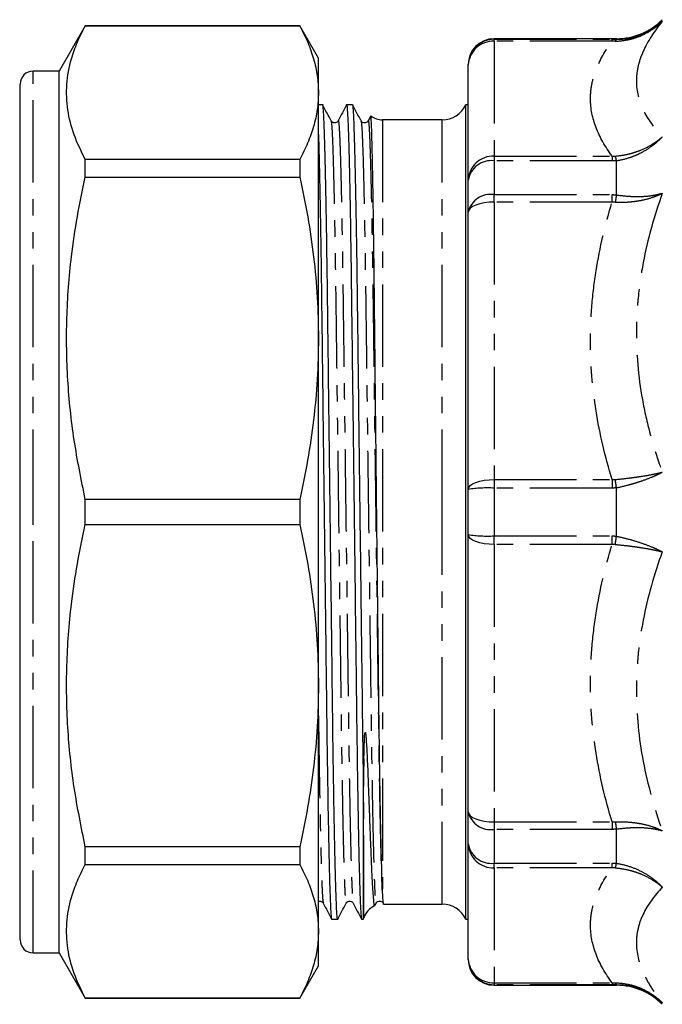
# Model space of a CAD drawing. Extents: x 129 to 278, y 38 to 288.
# Drawn here: x 129 to 178, y 156 to 232 of the extents above; entities that cross this region are included whole.
import ezdxf

# ---------------------------------------------------------------- set-up
doc = ezdxf.new("R2010")
doc.units = 0
doc.linetypes.add('PHANTOM', pattern=[12.7, 6.35, -1.27, 1.27, -1.27, 1.27, -1.27])
doc.layers.get('0').update_dxf_attribs({"linetype": 'CONTINUOUS'})

msp = doc.modelspace()

# ---------------------------------------------------------------- linework, layer by layer
at = {"color": 7, "linetype": 'CONTINUOUS'}
for p, q in [((133.89, 231.462), (131.869, 227.962)), ((150.426, 231.462), (133.89, 231.462)), ((133.89, 231.45), (133.89, 231.462)), ((133.89, 231.45), (150.426, 231.45)), ((151.869, 228.962), (150.426, 231.462)), ((150.426, 231.462), (150.426, 231.45)), ((174.848, 230.462), (165.419, 230.462)), ((151.869, 226.298), (151.869, 228.962)), ((131.869, 227.962), (129.869, 227.962)), ((131.869, 193.962), (131.869, 227.962)), ((163.419, 228.418), (163.419, 228.462)), ((163.419, 219.558), (163.419, 228.418)), ((128.869, 193.962), (128.869, 226.962)), ((151.869, 207.356), (151.869, 226.298)), ((152.198, 225.362), (151.869, 225.362)), ((154.507, 225.362), (154.04, 225.362)), ((163.419, 225.362), (163.23, 225.362)), ((163.23, 193.962), (163.23, 225.362)), ((152.845, 224.094), (152.849, 224.067)), ((155.154, 224.094), (155.158, 224.067)), ((155.898, 224.502), (155.702, 224.125)), ((155.902, 224.51), (155.901, 224.5)), ((157.414, 224.212), (156.804, 224.212)), ((158.059, 224.212), (157.737, 224.212)), ((161.419, 224.212), (158.059, 224.212)), ((133.89, 219.794), (133.89, 221.146)), ((150.426, 221.146), (133.89, 221.146)), ((150.426, 221.146), (150.426, 219.794)), ((133.89, 219.794), (150.426, 219.794)), ((163.419, 217.094), (163.419, 219.558)), ((163.419, 195.705), (163.419, 217.094)), ((128.869, 209.373), (128.832, 209.373)), ((128.832, 208.076), (128.869, 208.076)), ((151.869, 180.568), (151.869, 207.356)), ((163.419, 192.22), (163.419, 195.705)), ((133.89, 193.006), (133.89, 194.918)), ((150.426, 194.918), (133.89, 194.918)), ((150.426, 194.918), (150.426, 193.006)), ((128.869, 160.962), (128.869, 193.962)), ((131.869, 159.962), (131.869, 193.962)), ((163.23, 162.562), (163.23, 193.962)), ((133.89, 193.006), (150.426, 193.006)), ((163.419, 170.83), (163.419, 192.22)), ((128.869, 182.413), (128.832, 182.413)), ((128.832, 181.294), (128.869, 181.294)), ((151.869, 161.626), (151.869, 180.568)), ((128.869, 175.675), (128.832, 175.675)), ((128.832, 174.393), (128.869, 174.393)), ((128.869, 173.915), (128.832, 173.915)), ((128.832, 173.748), (128.869, 173.748)), ((155.336, 162.562), (155.336, 173.862)), ((128.869, 172.835), (128.832, 172.835)), ((128.832, 172.685), (128.869, 172.685)), ((128.832, 171.87), (128.869, 171.87)), ((128.869, 170.672), (128.832, 170.672)), ((163.419, 168.366), (163.419, 170.83)), ((128.869, 169.096), (128.832, 169.096)), ((128.832, 168.316), (128.869, 168.316)), ((128.869, 167.882), (128.832, 167.882)), ((133.89, 166.779), (133.89, 168.13)), ((150.426, 168.13), (133.89, 168.13)), ((150.426, 168.13), (150.426, 166.779)), ((163.419, 159.506), (163.419, 168.366)), ((133.89, 166.779), (150.426, 166.779)), ((156.208, 163.605), (156.309, 163.799)), ((156.905, 163.712), (161.419, 163.712)), ((152.886, 162.562), (153.352, 162.562)), ((155.195, 162.562), (155.336, 162.562)), ((163.23, 162.562), (163.419, 162.562)), ((151.869, 158.962), (151.869, 161.626)), ((129.869, 159.962), (131.869, 159.962)), ((131.869, 159.962), (133.89, 156.462)), ((163.419, 159.462), (163.419, 159.506)), ((150.426, 156.462), (151.869, 158.962)), ((165.419, 157.462), (174.848, 157.462)), ((133.89, 156.462), (133.89, 156.474)), ((150.426, 156.474), (133.89, 156.474)), ((133.89, 156.462), (150.426, 156.462)), ((150.426, 156.474), (150.426, 156.462))]:
    msp.add_line(p, q, dxfattribs=at)
at = {"color": 8, "linetype": 'PHANTOM'}
for p, q in [((165.419, 230.462), (165.419, 230.416)), ((165.419, 230.266), (165.419, 230.416)), ((165.419, 230.416), (174.51, 230.416)), ((174.51, 230.266), (165.419, 230.266)), ((165.419, 230.266), (165.419, 221.406)), ((174.51, 230.266), (174.51, 230.416)), ((174.848, 230.414), (174.848, 230.462)), ((129.869, 193.962), (129.869, 227.962)), ((156.804, 224.212), (156.804, 164.914)), ((161.419, 193.962), (161.419, 224.212)), ((165.419, 221.406), (165.419, 221.042)), ((165.419, 221.406), (174.51, 221.406)), ((165.419, 221.042), (165.419, 218.435)), ((174.51, 221.042), (165.419, 221.042)), ((174.51, 221.406), (174.51, 221.042)), ((174.848, 218.417), (174.848, 221.059)), ((165.419, 217.86), (165.419, 218.435)), ((165.419, 218.435), (174.51, 218.435)), ((174.51, 217.86), (174.51, 218.435)), ((174.51, 217.86), (165.419, 217.86)), ((165.419, 217.86), (165.419, 196.47)), ((165.419, 196.47), (174.51, 196.47)), ((165.419, 196.47), (165.419, 195.806)), ((174.51, 196.47), (174.51, 195.806)), ((165.419, 195.806), (165.419, 192.119)), ((174.51, 195.806), (165.419, 195.806)), ((174.848, 192.094), (174.848, 195.831)), ((129.869, 159.962), (129.869, 193.962)), ((161.419, 163.712), (161.419, 193.962)), ((165.419, 192.119), (174.51, 192.119)), ((165.419, 191.454), (165.419, 192.119)), ((174.51, 191.454), (174.51, 192.119)), ((174.51, 191.454), (165.419, 191.454)), ((165.419, 191.454), (165.419, 170.065)), ((155.373, 162.662), (155.373, 174.925)), ((165.419, 170.065), (174.51, 170.065)), ((165.419, 170.065), (165.419, 169.489)), ((174.51, 169.489), (165.419, 169.489)), ((165.419, 169.489), (165.419, 166.882)), ((174.51, 170.065), (174.51, 169.489)), ((174.848, 166.866), (174.848, 169.508)), ((165.419, 166.882), (174.51, 166.882)), ((165.419, 166.518), (165.419, 166.882)), ((174.51, 166.518), (165.419, 166.518)), ((165.419, 166.518), (165.419, 157.659)), ((174.51, 166.518), (174.51, 166.882)), ((165.419, 157.659), (174.51, 157.659)), ((165.419, 157.659), (165.419, 157.509)), ((174.51, 157.509), (165.419, 157.509)), ((165.419, 157.509), (165.419, 157.462)), ((174.51, 157.659), (174.51, 157.509)), ((174.848, 157.462), (174.848, 157.51))]:
    msp.add_line(p, q, dxfattribs=at)
at = {"color": 8, "linetype": 'PHANTOM', "flags": 128}
for points in [[(165.419, 217.86), (165.029, 217.845), (164.654, 217.801), (164.308, 217.731), (164.005, 217.635), (163.756, 217.519), (163.572, 217.387), (163.458, 217.243), (163.419, 217.094)], [(163.419, 195.705), (163.458, 195.854), (163.572, 195.998), (163.756, 196.13), (164.005, 196.246), (164.308, 196.341), (164.654, 196.412), (165.029, 196.455), (165.419, 196.47)], [(165.419, 191.454), (165.029, 191.469), (164.654, 191.513), (164.308, 191.583), (164.005, 191.679), (163.756, 191.795), (163.572, 191.927), (163.458, 192.07), (163.419, 192.22)], [(163.419, 170.83), (163.458, 170.681), (163.572, 170.537), (163.756, 170.405), (164.005, 170.289), (164.308, 170.194), (164.654, 170.123), (165.029, 170.08), (165.419, 170.065)]]:
    msp.add_lwpolyline(points, dxfattribs=at)
at = {"color": 7, "linetype": 'CONTINUOUS'}
for centre, radius, start, end in [((174.848, 235.462), 5, 270, 315), ((165.419, 228.462), 2, 90, 180), ((129.869, 226.962), 1, 90, 180), ((161.419, 226.212), 2, 270, 334.84934), ((156.804, 225.712), 1.5, 233.5716, 270), ((156.804, 162.212), 1.5, 113.89572, 162.5424), ((161.419, 161.712), 2, 25.15066, 90), ((154.419, 162.962), 1, 336.42182, 342.5424), ((129.869, 160.962), 1, 180, 270), ((165.419, 159.462), 2, 180, 270), ((174.848, 152.462), 5, 45, 90)]:
    msp.add_arc(centre, radius, start, end, dxfattribs=at)
at = {"color": 8, "linetype": 'PHANTOM'}
for centre, radius, start, end in [((165.418, 228.417), 1.999, 89.96359, 179.96325), ((165.346, 228.339), 1.928, 87.82395, 177.64445), ((174.985, 230.226), 0.232, 125.93802, 168.52568), ((165.346, 219.479), 1.928, 87.82393, 177.64447), ((165.195, 219.256), 1.801, 82.83002, 170.31485), ((171.784, 220.449), 3.125, 11.24879, 17.90381), ((165.144, 216.684), 1.773, 81.06976, 166.61313), ((187.428, 216.052), 12.8, 169.35186, 171.85485), ((-81.144, 159.545), 258.552, 8.06775, 8.21063), ((164.921, 185.831), 9.988, 87.1378, 98.6451), ((164.921, 202.094), 9.988, 261.3549, 272.8622), ((-81.144, 228.38), 258.552, 351.78937, 351.93225), ((165.144, 171.241), 1.773, 193.38687, 278.93024), ((187.428, 171.873), 12.8, 188.14515, 190.64814), ((165.195, 168.669), 1.801, 189.68515, 277.16998), ((165.346, 168.445), 1.928, 182.35553, 272.17607), ((171.784, 167.475), 3.125, 342.09619, 348.75121), ((165.346, 159.586), 1.928, 182.35555, 272.17605), ((165.418, 159.508), 1.999, 180.03675, 270.03641), ((174.985, 157.698), 0.232, 191.47432, 234.06198)]:
    msp.add_arc(centre, radius, start, end, dxfattribs=at)
at = {"color": 7, "linetype": 'CONTINUOUS'}
msp.add_ellipse((157.737, 193.962), major_axis=(2469.463, 0), ratio=0.01225, start_param=1.570796, end_param=1.570927, dxfattribs=at)
at = {"color": 8, "linetype": 'PHANTOM'}
for points, knots in [([(174.757, 230.273), (175.098, 230.277), (175.432, 230.316), (175.924, 230.421), (176.087, 230.464), (176.408, 230.566), (176.568, 230.625), (177.032, 230.822), (177.325, 230.981), (177.742, 231.26), (177.877, 231.36), (178.139, 231.572), (178.265, 231.686), (178.384, 231.802)], [0, 0, 0, 0, 0.25, 0.25, 0.375, 0.375, 0.5, 0.5, 0.75, 0.75, 0.875, 0.875, 1, 1, 1, 1]), ([(174.848, 230.414), (175.184, 230.411), (175.512, 230.44), (176.154, 230.559), (176.472, 230.651), (177.075, 230.889), (177.36, 231.036), (177.764, 231.294), (177.895, 231.387), (178.148, 231.586), (178.27, 231.693), (178.384, 231.802)], [0, 0, 0, 0, 0.25, 0.25, 0.5, 0.5, 0.75, 0.75, 0.875, 0.875, 1, 1, 1, 1]), ([(178.384, 231.802), (177.756, 231.032), (177.254, 230.26), (176.739, 229.104), (176.607, 228.72), (176.473, 228.143), (176.44, 227.951), (176.395, 227.567), (176.384, 227.375), (176.385, 226.421), (176.569, 225.685), (177.255, 224.258), (177.756, 223.567), (178.384, 222.891)], [0, 0, 0, 0, 0.25, 0.25, 0.375, 0.375, 0.4375, 0.4375, 0.5, 0.5, 0.75, 0.75, 1, 1, 1, 1]), ([(174.51, 221.406), (173.978, 222.13), (173.561, 222.86), (172.997, 224.335), (172.849, 225.08), (172.848, 226.209), (172.885, 226.585), (173.029, 227.332), (173.137, 227.703), (173.561, 228.811), (173.977, 229.542), (174.51, 230.266)], [0, 0, 0, 0, 0.25, 0.25, 0.5, 0.5, 0.625, 0.625, 0.75, 0.75, 1, 1, 1, 1]), ([(152.849, 224.067), (152.86, 224.026), (152.886, 223.93), (152.931, 223.162), (152.982, 221.844), (153.034, 220.02), (153.084, 217.798), (153.132, 215.226), (153.179, 212.309), (153.223, 209.085), (153.266, 205.616), (153.314, 201.901), (153.364, 197.983), (153.415, 193.959), (153.466, 189.935), (153.516, 186.017), (153.564, 182.302), (153.607, 178.833), (153.651, 175.61), (153.699, 172.646), (153.748, 169.999), (153.8, 167.753), (153.851, 165.978), (153.901, 164.697), (153.949, 163.984), (153.98, 163.71), (153.997, 163.818), (154, 163.834)], [0, 0, 0, 0, 0.030766, 0.073401, 0.116792, 0.160552, 0.201268, 0.241624, 0.283248, 0.323813, 0.364377, 0.406001, 0.448363, 0.491103, 0.533843, 0.576204, 0.617829, 0.658393, 0.698958, 0.740582, 0.782943, 0.825683, 0.868424, 0.910785, 0.952409, 0.992974, 1, 1, 1, 1]), ([(153.392, 224.091), (153.395, 224.107), (153.412, 224.214), (153.444, 223.94), (153.491, 223.227), (153.541, 221.947), (153.592, 220.171), (153.644, 217.925), (153.694, 215.279), (153.741, 212.314), (153.785, 209.091), (153.828, 205.622), (153.876, 201.908), (153.926, 197.99), (153.977, 193.966), (154.029, 189.942), (154.079, 186.023), (154.126, 182.308), (154.17, 178.839), (154.213, 175.616), (154.261, 172.651), (154.311, 170.003), (154.362, 167.758), (154.413, 165.976), (154.463, 164.716), (154.508, 163.968), (154.535, 163.875), (154.547, 163.834)], [0, 0, 0, 0, 0.007, 0.047413, 0.088882, 0.131086, 0.173666, 0.216247, 0.258451, 0.29992, 0.340333, 0.380746, 0.422215, 0.464419, 0.507, 0.549581, 0.591784, 0.633253, 0.673666, 0.71408, 0.755549, 0.797752, 0.840333, 0.882914, 0.925117, 0.966586, 1, 1, 1, 1]), ([(155.158, 224.067), (155.169, 224.026), (155.195, 223.93), (155.24, 223.162), (155.291, 221.844), (155.343, 220.02), (155.393, 217.798), (155.441, 215.226), (155.488, 212.309), (155.532, 209.085), (155.575, 205.616), (155.623, 201.901), (155.673, 197.983), (155.724, 193.959), (155.775, 189.935), (155.825, 186.017), (155.873, 182.302), (155.916, 178.833), (155.96, 175.61), (156.008, 172.646), (156.057, 169.999), (156.109, 167.753), (156.16, 165.978), (156.21, 164.697), (156.258, 163.984), (156.289, 163.71), (156.306, 163.818), (156.309, 163.834)], [0, 0, 0, 0, 0.030766, 0.073401, 0.116792, 0.160552, 0.201268, 0.241624, 0.283248, 0.323813, 0.364377, 0.406001, 0.448363, 0.491103, 0.533843, 0.576204, 0.617829, 0.658393, 0.698958, 0.740582, 0.782943, 0.825683, 0.868424, 0.910785, 0.952409, 0.992974, 1, 1, 1, 1]), ([(155.701, 224.091), (155.704, 224.107), (155.721, 224.214), (155.753, 223.94), (155.8, 223.227), (155.85, 221.947), (155.901, 220.171), (155.953, 217.925), (156.003, 215.279), (156.05, 212.314), (156.094, 209.091), (156.137, 205.622), (156.185, 201.908), (156.235, 197.99), (156.286, 193.966), (156.338, 189.942), (156.388, 186.023), (156.435, 182.308), (156.479, 178.839), (156.522, 175.616), (156.57, 172.651), (156.62, 170.003), (156.671, 167.758), (156.722, 165.976), (156.772, 164.716), (156.818, 163.964), (156.845, 163.871), (156.857, 163.829)], [0, 0, 0, 0, 0.006994, 0.047376, 0.088812, 0.130983, 0.17353, 0.216078, 0.258248, 0.299684, 0.340066, 0.380448, 0.421884, 0.464055, 0.506602, 0.549149, 0.59132, 0.632756, 0.673138, 0.71352, 0.754956, 0.797126, 0.839674, 0.882221, 0.924392, 0.965828, 1, 1, 1, 1]), ([(174.757, 221.41), (175.098, 221.435), (175.432, 221.487), (175.924, 221.603), (176.087, 221.648), (176.408, 221.751), (176.568, 221.809), (177.032, 221.999), (177.325, 222.148), (177.742, 222.403), (177.877, 222.494), (178.139, 222.686), (178.265, 222.787), (178.384, 222.891)], [0, 0, 0, 0, 0.25, 0.25, 0.375, 0.375, 0.5, 0.5, 0.75, 0.75, 0.875, 0.875, 1, 1, 1, 1]), ([(174.848, 221.059), (175.184, 221.106), (175.512, 221.183), (175.994, 221.339), (176.153, 221.398), (176.467, 221.53), (176.622, 221.603), (177.075, 221.839), (177.36, 222.019), (177.764, 222.322), (177.895, 222.429), (178.148, 222.653), (178.27, 222.771), (178.384, 222.891)], [0, 0, 0, 0, 0.25, 0.25, 0.375, 0.375, 0.5, 0.5, 0.75, 0.75, 0.875, 0.875, 1, 1, 1, 1]), ([(174.757, 217.865), (175.098, 217.847), (175.432, 217.85), (175.924, 217.882), (176.087, 217.898), (176.408, 217.939), (176.568, 217.964), (177.032, 218.053), (177.325, 218.129), (177.742, 218.268), (177.877, 218.319), (178.139, 218.428), (178.265, 218.487), (178.384, 218.548)], [0, 0, 0, 0, 0.25, 0.25, 0.375, 0.375, 0.5, 0.5, 0.75, 0.75, 0.875, 0.875, 1, 1, 1, 1]), ([(174.848, 218.417), (175.184, 218.364), (175.512, 218.329), (176.154, 218.289), (176.472, 218.285), (177.075, 218.308), (177.36, 218.335), (177.764, 218.398), (177.895, 218.423), (178.148, 218.48), (178.27, 218.512), (178.384, 218.548)], [0, 0, 0, 0, 0.25, 0.25, 0.5, 0.5, 0.75, 0.75, 0.875, 0.875, 1, 1, 1, 1]), ([(178.384, 218.548), (177.757, 216.785), (177.255, 215.004), (176.74, 212.302), (176.608, 211.395), (176.475, 210.028), (176.441, 209.57), (176.395, 208.653), (176.384, 208.191), (176.383, 205.892), (176.566, 204.083), (177.08, 201.41), (177.291, 200.526), (177.786, 198.769), (178.07, 197.896), (178.384, 197.033)], [0, 0, 0, 0, 0.25, 0.25, 0.375, 0.375, 0.4375, 0.4375, 0.5, 0.5, 0.75, 0.75, 0.875, 0.875, 1, 1, 1, 1]), ([(174.51, 196.47), (173.977, 198.219), (173.56, 199.986), (172.996, 203.549), (172.848, 205.347), (172.848, 208.071), (172.885, 208.979), (173.03, 210.781), (173.138, 211.676), (173.561, 214.35), (173.978, 216.113), (174.51, 217.86)], [0, 0, 0, 0, 0.25, 0.25, 0.5, 0.5, 0.625, 0.625, 0.75, 0.75, 1, 1, 1, 1]), ([(174.757, 196.469), (175.098, 196.499), (175.432, 196.534), (175.924, 196.593), (176.087, 196.614), (176.408, 196.658), (176.568, 196.681), (177.032, 196.753), (177.325, 196.804), (177.742, 196.886), (177.877, 196.915), (178.139, 196.973), (178.265, 197.003), (178.384, 197.033)], [0, 0, 0, 0, 0.25, 0.25, 0.375, 0.375, 0.5, 0.5, 0.75, 0.75, 0.875, 0.875, 1, 1, 1, 1]), ([(174.848, 195.831), (175.184, 195.901), (175.512, 195.98), (175.994, 196.112), (176.153, 196.158), (176.467, 196.254), (176.622, 196.304), (177.075, 196.459), (177.36, 196.567), (177.764, 196.737), (177.895, 196.795), (178.148, 196.913), (178.27, 196.974), (178.384, 197.033)], [0, 0, 0, 0, 0.25, 0.25, 0.375, 0.375, 0.5, 0.5, 0.75, 0.75, 0.875, 0.875, 1, 1, 1, 1]), ([(174.51, 170.065), (173.978, 171.812), (173.561, 173.575), (172.997, 177.135), (172.849, 178.933), (172.848, 181.659), (172.885, 182.568), (173.029, 184.371), (173.137, 185.267), (173.561, 187.942), (173.977, 189.706), (174.51, 191.454)], [0, 0, 0, 0, 0.25, 0.25, 0.5, 0.5, 0.625, 0.625, 0.75, 0.75, 1, 1, 1, 1]), ([(174.757, 191.456), (175.098, 191.425), (175.432, 191.391), (175.924, 191.332), (176.087, 191.311), (176.408, 191.267), (176.568, 191.244), (177.032, 191.172), (177.325, 191.12), (177.742, 191.038), (177.877, 191.01), (178.139, 190.952), (178.265, 190.921), (178.384, 190.891)], [0, 0, 0, 0, 0.25, 0.25, 0.375, 0.375, 0.5, 0.5, 0.75, 0.75, 0.875, 0.875, 1, 1, 1, 1]), ([(174.848, 192.094), (175.184, 192.024), (175.512, 191.944), (176.154, 191.769), (176.472, 191.672), (177.075, 191.466), (177.36, 191.358), (177.764, 191.188), (177.895, 191.13), (178.148, 191.012), (178.27, 190.951), (178.384, 190.891)], [0, 0, 0, 0, 0.25, 0.25, 0.5, 0.5, 0.75, 0.75, 0.875, 0.875, 1, 1, 1, 1]), ([(178.384, 190.891), (177.756, 189.165), (177.254, 187.414), (176.739, 184.741), (176.607, 183.842), (176.473, 182.481), (176.44, 182.025), (176.395, 181.109), (176.384, 180.648), (176.385, 178.345), (176.569, 176.525), (177.255, 172.923), (177.756, 171.142), (178.384, 169.377)], [0, 0, 0, 0, 0.25, 0.25, 0.375, 0.375, 0.4375, 0.4375, 0.5, 0.5, 0.75, 0.75, 1, 1, 1, 1]), ([(151.869, 178.247), (151.881, 177.381), (151.907, 175.407), (151.952, 172.656), (152.002, 170.002), (152.053, 167.758), (152.104, 165.976), (152.154, 164.716), (152.199, 163.968), (152.226, 163.875), (152.238, 163.834)], [0, 0, 0, 0, 0.101733, 0.232014, 0.364604, 0.498379, 0.632154, 0.764744, 0.895025, 1, 1, 1, 1]), ([(174.757, 170.059), (175.098, 170.078), (175.432, 170.075), (175.924, 170.042), (176.087, 170.027), (176.408, 169.986), (176.568, 169.961), (177.032, 169.872), (177.325, 169.795), (177.742, 169.656), (177.877, 169.606), (178.139, 169.497), (178.265, 169.438), (178.384, 169.377)], [0, 0, 0, 0, 0.25, 0.25, 0.375, 0.375, 0.5, 0.5, 0.75, 0.75, 0.875, 0.875, 1, 1, 1, 1]), ([(174.848, 169.508), (175.184, 169.56), (175.512, 169.596), (175.994, 169.625), (176.153, 169.631), (176.467, 169.635), (176.622, 169.634), (177.075, 169.616), (177.36, 169.589), (177.764, 169.526), (177.895, 169.502), (178.148, 169.445), (178.27, 169.412), (178.384, 169.377)], [0, 0, 0, 0, 0.25, 0.25, 0.375, 0.375, 0.5, 0.5, 0.75, 0.75, 0.875, 0.875, 1, 1, 1, 1]), ([(174.51, 157.659), (173.977, 158.383), (173.56, 159.115), (172.996, 160.591), (172.848, 161.335), (172.848, 162.464), (172.885, 162.84), (173.03, 163.586), (173.138, 163.957), (173.561, 165.064), (173.978, 165.795), (174.51, 166.518)], [0, 0, 0, 0, 0.25, 0.25, 0.5, 0.5, 0.625, 0.625, 0.75, 0.75, 1, 1, 1, 1]), ([(174.757, 166.515), (175.098, 166.49), (175.432, 166.438), (175.924, 166.322), (176.087, 166.277), (176.408, 166.174), (176.568, 166.116), (177.032, 165.925), (177.325, 165.776), (177.742, 165.521), (177.877, 165.431), (178.139, 165.239), (178.265, 165.137), (178.384, 165.034)], [0, 0, 0, 0, 0.25, 0.25, 0.375, 0.375, 0.5, 0.5, 0.75, 0.75, 0.875, 0.875, 1, 1, 1, 1]), ([(174.848, 166.866), (175.184, 166.818), (175.512, 166.742), (176.154, 166.533), (176.472, 166.4), (177.075, 166.086), (177.36, 165.906), (177.764, 165.603), (177.895, 165.496), (178.148, 165.272), (178.27, 165.154), (178.384, 165.034)], [0, 0, 0, 0, 0.25, 0.25, 0.5, 0.5, 0.75, 0.75, 0.875, 0.875, 1, 1, 1, 1]), ([(178.384, 165.034), (177.757, 164.359), (177.255, 163.668), (176.74, 162.597), (176.608, 162.234), (176.475, 161.68), (176.441, 161.494), (176.395, 161.119), (176.384, 160.929), (176.383, 159.976), (176.566, 159.209), (177.08, 158.053), (177.291, 157.667), (177.786, 156.894), (178.07, 156.507), (178.384, 156.122)], [0, 0, 0, 0, 0.25, 0.25, 0.375, 0.375, 0.4375, 0.4375, 0.5, 0.5, 0.75, 0.75, 0.875, 0.875, 1, 1, 1, 1]), ([(174.757, 157.652), (175.098, 157.647), (175.432, 157.609), (175.924, 157.504), (176.087, 157.461), (176.408, 157.359), (176.568, 157.3), (177.032, 157.102), (177.325, 156.943), (177.742, 156.665), (177.877, 156.565), (178.139, 156.352), (178.265, 156.239), (178.384, 156.122)], [0, 0, 0, 0, 0.25, 0.25, 0.375, 0.375, 0.5, 0.5, 0.75, 0.75, 0.875, 0.875, 1, 1, 1, 1]), ([(174.848, 157.51), (175.184, 157.514), (175.512, 157.485), (175.994, 157.395), (176.153, 157.358), (176.467, 157.267), (176.622, 157.214), (177.075, 157.035), (177.36, 156.889), (177.764, 156.63), (177.895, 156.537), (178.148, 156.338), (178.27, 156.232), (178.384, 156.122)], [0, 0, 0, 0, 0.25, 0.25, 0.375, 0.375, 0.5, 0.5, 0.75, 0.75, 0.875, 0.875, 1, 1, 1, 1])]:
    msp.add_open_spline(points, degree=3, knots=knots, dxfattribs=at)
at = {"color": 7, "linetype": 'CONTINUOUS'}
for points, knots in [([(133.89, 221.146), (133.58, 221.778), (132.959, 223.042), (132.476, 224.981), (132.398, 226.944), (132.721, 228.687), (133.249, 230.189), (133.676, 231.029), (133.89, 231.45)], [0, 0, 0, 0, 0.185842, 0.371641, 0.562122, 0.752615, 0.876166, 1, 1, 1, 1]), ([(150.426, 231.45), (150.641, 231.028), (151.071, 230.183), (151.518, 228.898), (151.814, 227.602), (151.851, 226.733), (151.869, 226.298)], [0, 0, 0, 0, 0.248738, 0.497458, 0.748734, 1, 1, 1, 1]), ([(151.869, 226.298), (151.851, 225.862), (151.814, 224.987), (151.515, 223.69), (151.068, 222.407), (150.64, 221.567), (150.426, 221.146)], [0, 0, 0, 0, 0.252277, 0.505335, 0.752384, 1, 1, 1, 1]), ([(153.36, 162.604), (153.357, 162.589), (153.34, 162.477), (153.309, 162.762), (153.261, 163.503), (153.211, 164.835), (153.16, 166.682), (153.109, 169.018), (153.064, 171.469), (153.021, 174.225), (152.979, 177.27), (152.933, 181.065), (152.883, 185.148), (152.83, 189.482), (152.776, 193.857), (152.724, 198.139), (152.674, 202.217), (152.626, 206.084), (152.583, 209.695), (152.539, 213.05), (152.492, 216.137), (152.442, 218.893), (152.39, 221.232), (152.339, 223.08), (152.289, 224.419), (152.241, 225.15), (152.212, 225.446), (152.198, 225.362), (152.198, 225.362)], [0, 0, 0, 0, 0.006641, 0.046782, 0.087971, 0.12989, 0.172183, 0.214477, 0.256396, 0.283761, 0.326986, 0.369626, 0.41343, 0.458116, 0.503258, 0.545552, 0.587471, 0.62866, 0.668801, 0.708942, 0.750131, 0.79205, 0.834344, 0.876637, 0.918556, 0.959746, 0.999887, 1, 1, 1, 1]), ([(152.849, 224.116), (152.742, 224.321), (152.529, 224.73), (152.316, 225.14), (152.209, 225.345)], [0, 0, 0, 0, 0.499997, 1, 1, 1, 1]), ([(154.033, 225.355), (153.926, 225.15), (153.713, 224.74), (153.499, 224.33), (153.393, 224.125)], [0, 0, 0, 0, 0.500004, 1, 1, 1, 1]), ([(154.033, 225.32), (154.035, 225.336), (154.052, 225.447), (154.083, 225.163), (154.131, 224.422), (154.181, 223.09), (154.232, 221.243), (154.284, 218.906), (154.334, 216.153), (154.381, 213.068), (154.425, 209.714), (154.468, 206.105), (154.516, 202.239), (154.566, 198.162), (154.617, 193.974), (154.669, 189.785), (154.718, 185.707), (154.766, 181.841), (154.81, 178.23), (154.853, 174.874), (154.902, 171.724), (154.954, 168.868), (155.008, 166.431), (155.063, 164.554), (155.115, 163.254), (155.159, 162.71), (155.184, 162.504), (155.195, 162.563), (155.195, 162.563)], [0, 0, 0, 0, 0.006641, 0.046781, 0.087971, 0.12989, 0.172183, 0.214477, 0.256396, 0.297585, 0.337726, 0.377867, 0.419056, 0.460975, 0.503269, 0.545563, 0.587482, 0.628671, 0.668812, 0.708953, 0.750142, 0.794613, 0.83948, 0.884295, 0.928615, 0.972023, 0.999887, 1, 1, 1, 1]), ([(155.336, 173.862), (155.32, 174.998), (155.288, 177.254), (155.242, 181.07), (155.192, 185.147), (155.139, 189.483), (155.085, 193.857), (155.033, 198.139), (154.983, 202.217), (154.935, 206.084), (154.892, 209.695), (154.848, 213.05), (154.8, 216.137), (154.751, 218.893), (154.699, 221.232), (154.648, 223.08), (154.598, 224.419), (154.55, 225.15), (154.521, 225.446), (154.507, 225.362), (154.507, 225.362)], [0, 0, 0, 0, 0.060351, 0.119883, 0.181041, 0.243432, 0.306458, 0.365508, 0.424034, 0.481542, 0.537586, 0.59363, 0.651138, 0.709664, 0.768714, 0.827763, 0.88629, 0.943798, 0.999842, 1, 1, 1, 1]), ([(155.158, 224.116), (155.051, 224.321), (154.838, 224.73), (154.625, 225.14), (154.518, 225.345)], [0, 0, 0, 0, 0.499997, 1, 1, 1, 1]), ([(153.393, 224.126), (153.371, 224.092), (153.323, 224.021), (153.158, 223.944), (152.949, 223.985), (152.88, 224.078), (152.845, 224.126)], [0, 0, 0, 0, 0.219528, 0.463162, 0.726829, 1, 1, 1, 1]), ([(155.702, 224.126), (155.68, 224.092), (155.632, 224.021), (155.467, 223.944), (155.258, 223.985), (155.189, 224.078), (155.154, 224.126)], [0, 0, 0, 0, 0.219529, 0.463162, 0.72683, 1, 1, 1, 1]), ([(156.804, 164.914), (156.792, 165.221), (156.769, 165.785), (156.736, 166.902), (156.704, 168.135), (156.673, 169.571), (156.642, 171.18), (156.612, 172.938), (156.584, 174.824), (156.557, 176.845), (156.531, 179.002), (156.504, 181.288), (156.477, 183.665), (156.45, 186.095), (156.422, 188.581), (156.393, 191.13), (156.365, 193.698), (156.337, 196.248), (156.31, 198.761), (156.284, 201.243), (156.258, 203.696), (156.233, 206.104), (156.209, 208.422), (156.186, 210.619), (156.162, 212.681), (156.138, 214.617), (156.114, 216.427), (156.088, 218.095), (156.063, 219.591), (156.038, 220.897), (156.014, 222.007), (155.99, 222.923), (155.967, 223.648), (155.944, 224.16), (155.924, 224.459), (155.911, 224.484), (155.906, 224.495)], [0, 0, 0, 0, 0.034623, 0.063698, 0.092772, 0.122691, 0.15261, 0.181583, 0.210758, 0.239801, 0.268843, 0.298728, 0.328612, 0.357684, 0.386756, 0.41667, 0.446584, 0.475597, 0.504811, 0.533919, 0.563027, 0.59298, 0.622934, 0.651935, 0.681136, 0.710237, 0.739338, 0.769276, 0.799214, 0.828351, 0.857691, 0.886929, 0.916167, 0.946255, 0.976343, 1, 1, 1, 1]), ([(151.869, 223.081), (151.87, 223.058), (151.888, 222.594), (151.923, 221.205), (151.975, 218.916), (152.025, 216.15), (152.072, 213.069), (152.116, 209.714), (152.159, 206.105), (152.207, 202.239), (152.257, 198.162), (152.308, 193.974), (152.36, 189.785), (152.409, 185.707), (152.457, 181.841), (152.501, 178.23), (152.544, 174.874), (152.593, 171.724), (152.645, 168.868), (152.699, 166.431), (152.754, 164.554), (152.806, 163.254), (152.85, 162.71), (152.875, 162.504), (152.886, 162.563), (152.886, 162.563)], [0, 0, 0, 0, 0.002556, 0.0510389, 0.0995219, 0.1475754, 0.1947923, 0.2408076, 0.2868228, 0.3340398, 0.3820933, 0.4305762, 0.4790592, 0.5271127, 0.5743297, 0.6203449, 0.6663601, 0.7135771, 0.764556, 0.8159889, 0.8673627, 0.9181681, 0.9679286, 0.9998699, 1, 1, 1, 1]), ([(133.89, 194.918), (133.58, 196.444), (132.959, 199.496), (132.476, 204.177), (132.398, 208.915), (132.721, 213.124), (133.249, 216.75), (133.676, 218.779), (133.89, 219.794)], [0, 0, 0, 0, 0.185842, 0.371641, 0.562122, 0.752615, 0.876166, 1, 1, 1, 1]), ([(150.426, 219.794), (150.641, 218.774), (151.071, 216.734), (151.518, 213.633), (151.814, 210.505), (151.851, 208.406), (151.869, 207.356)], [0, 0, 0, 0, 0.248738, 0.497458, 0.748734, 1, 1, 1, 1]), ([(151.869, 207.356), (151.851, 206.302), (151.814, 204.191), (151.515, 201.059), (151.068, 197.962), (150.64, 195.933), (150.426, 194.918)], [0, 0, 0, 0, 0.252277, 0.505335, 0.752384, 1, 1, 1, 1]), ([(133.89, 168.13), (133.58, 169.656), (132.959, 172.708), (132.476, 177.389), (132.398, 182.128), (132.721, 186.336), (133.249, 189.962), (133.676, 191.991), (133.89, 193.006)], [0, 0, 0, 0, 0.185842, 0.371641, 0.562122, 0.752615, 0.876166, 1, 1, 1, 1]), ([(150.426, 193.006), (150.641, 191.986), (151.071, 189.947), (151.518, 186.845), (151.814, 183.717), (151.851, 181.618), (151.869, 180.568)], [0, 0, 0, 0, 0.248738, 0.497458, 0.748734, 1, 1, 1, 1]), ([(151.869, 180.568), (151.851, 179.515), (151.814, 177.404), (151.515, 174.271), (151.068, 171.174), (150.64, 169.146), (150.426, 168.13)], [0, 0, 0, 0, 0.252277, 0.505335, 0.752384, 1, 1, 1, 1]), ([(155.373, 174.925), (155.386, 175.344), (155.405, 175.973), (155.419, 176.642), (155.458, 176.904), (155.465, 176.93), (155.469, 176.943), (155.473, 176.949), (155.475, 176.951), (155.478, 176.952), (155.483, 176.95), (155.494, 176.927), (155.517, 176.798), (155.567, 176.227), (155.646, 174.58), (155.726, 172.488), (155.803, 170.409), (155.862, 168.821), (155.919, 167.411), (155.972, 166.208), (156.022, 165.231), (156.07, 164.467), (156.115, 163.929), (156.156, 163.618), (156.18, 163.599), (156.192, 163.59)], [0, 0, 0, 0, 0.045945, 0.068945, 0.070383, 0.071104, 0.071468, 0.071633, 0.0718, 0.071954, 0.072232, 0.073001, 0.076264, 0.089193, 0.14168, 0.270145, 0.351392, 0.432636, 0.516252, 0.599867, 0.680765, 0.761663, 0.845047, 0.928431, 1, 1, 1, 1]), ([(155.373, 174.925), (155.37, 174.748), (155.365, 174.572), (155.354, 174.219), (155.349, 174.043), (155.336, 173.862)], [0, 0, 0, 0, 0.5, 0.5, 1, 1, 1, 1]), ([(133.89, 156.474), (133.58, 157.107), (132.959, 158.371), (132.476, 160.31), (132.398, 162.272), (132.721, 164.015), (133.249, 165.518), (133.676, 166.358), (133.89, 166.779)], [0, 0, 0, 0, 0.185842, 0.371641, 0.562122, 0.752615, 0.876166, 1, 1, 1, 1]), ([(150.426, 166.779), (150.641, 166.356), (151.071, 165.511), (151.518, 164.226), (151.814, 162.931), (151.851, 162.061), (151.869, 161.626)], [0, 0, 0, 0, 0.248738, 0.497458, 0.748734, 1, 1, 1, 1]), ([(156.905, 163.713), (156.905, 163.712), (156.889, 163.623), (156.857, 163.924), (156.822, 164.581), (156.804, 164.914)], [0, 0, 0, 0, 0.000461, 0.493383, 1, 1, 1, 1]), ([(151.869, 163.935), (151.914, 163.948), (152.017, 163.979), (152.17, 163.902), (152.216, 163.832), (152.238, 163.799)], [0, 0, 0, 0, 0.2883056, 0.6626729, 1, 1, 1, 1]), ([(152.238, 163.799), (152.345, 163.594), (152.558, 163.184), (152.772, 162.774), (152.878, 162.569)], [0, 0, 0, 0, 0.4999977, 1, 1, 1, 1]), ([(153.359, 162.569), (153.466, 162.774), (153.679, 163.184), (153.893, 163.594), (154, 163.799)], [0, 0, 0, 0, 0.500003, 1, 1, 1, 1]), ([(153.999, 163.799), (154.034, 163.846), (154.103, 163.94), (154.313, 163.98), (154.478, 163.904), (154.525, 163.832), (154.547, 163.799)], [0, 0, 0, 0, 0.27317, 0.536838, 0.780471, 1, 1, 1, 1]), ([(154.547, 163.799), (154.654, 163.594), (154.867, 163.184), (155.081, 162.774), (155.187, 162.569)], [0, 0, 0, 0, 0.499997, 1, 1, 1, 1]), ([(156.308, 163.799), (156.343, 163.846), (156.412, 163.94), (156.622, 163.98), (156.787, 163.904), (156.834, 163.832), (156.856, 163.799)], [0, 0, 0, 0, 0.273171, 0.536838, 0.780472, 1, 1, 1, 1]), ([(156.857, 163.829), (156.859, 163.805), (156.861, 163.779), (156.864, 163.793), (156.864, 163.794)], [0, 0, 0, 0, 0.941997, 1, 1, 1, 1]), ([(151.869, 161.626), (151.851, 161.19), (151.814, 160.316), (151.515, 159.018), (151.068, 157.735), (150.64, 156.895), (150.426, 156.474)], [0, 0, 0, 0, 0.252277, 0.505335, 0.752384, 1, 1, 1, 1])]:
    msp.add_open_spline(points, degree=3, knots=knots, dxfattribs=at)
at = {"color": 8, "linetype": 'PHANTOM'}
for points in [[(174.51, 230.416), (174.623, 230.416), (174.736, 230.415), (174.848, 230.414)], [(174.757, 230.273), (174.674, 230.271), (174.592, 230.269), (174.51, 230.266)], [(174.51, 221.406), (174.592, 221.403), (174.674, 221.404), (174.757, 221.41)], [(174.848, 221.059), (174.736, 221.048), (174.623, 221.042), (174.51, 221.042)], [(174.51, 218.435), (174.623, 218.435), (174.736, 218.429), (174.848, 218.417)], [(174.757, 217.865), (174.674, 217.869), (174.592, 217.867), (174.51, 217.86)], [(174.51, 196.47), (174.592, 196.462), (174.674, 196.462), (174.757, 196.469)], [(174.848, 195.831), (174.736, 195.814), (174.623, 195.806), (174.51, 195.806)], [(174.51, 192.119), (174.623, 192.119), (174.736, 192.111), (174.848, 192.094)], [(174.757, 191.456), (174.674, 191.463), (174.592, 191.462), (174.51, 191.454)], [(174.51, 170.065), (174.592, 170.057), (174.674, 170.055), (174.757, 170.059)], [(174.848, 169.508), (174.736, 169.495), (174.623, 169.489), (174.51, 169.489)], [(174.51, 166.882), (174.623, 166.882), (174.736, 166.877), (174.848, 166.866)], [(174.757, 166.515), (174.674, 166.521), (174.592, 166.522), (174.51, 166.518)], [(174.51, 157.659), (174.592, 157.655), (174.674, 157.653), (174.757, 157.652)], [(174.848, 157.51), (174.736, 157.509), (174.623, 157.509), (174.51, 157.509)]]:
    msp.add_open_spline(points, degree=3, dxfattribs=at)

doc.saveas('drawing.dxf')
